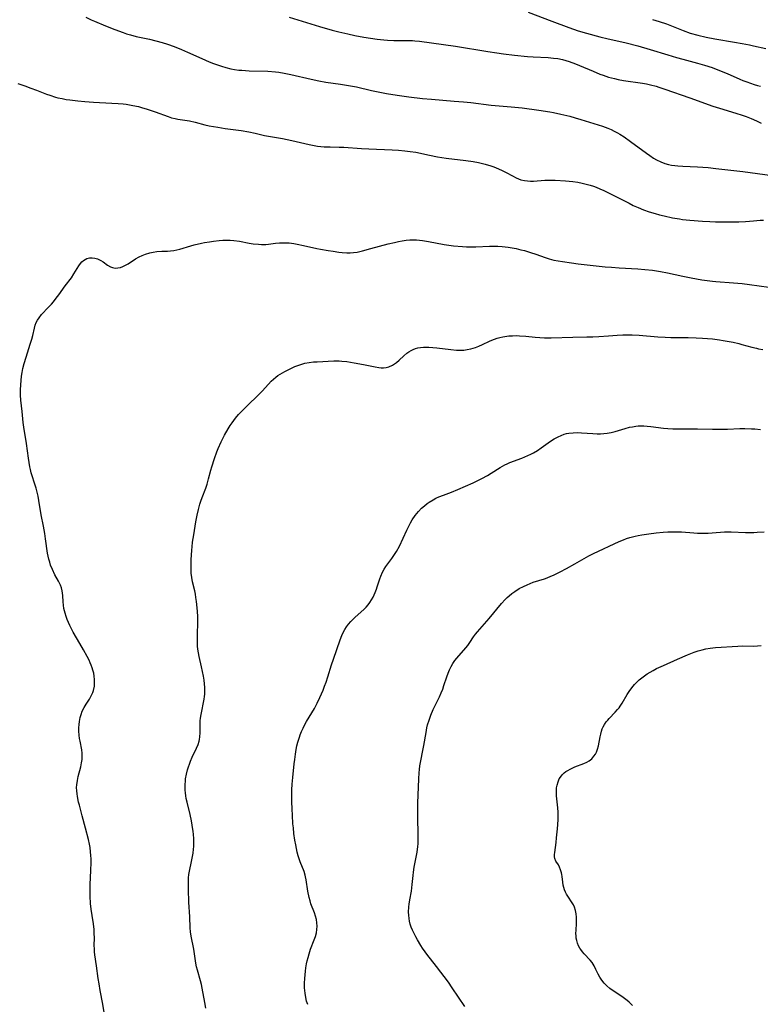
# Model space of a CAD drawing. Units: inches. Extents: x 2124224 to 2129706, y 192237 to 197634.
# Drawn here: x 2125358 to 2125507, y 194988 to 195186 of the extents above; entities that cross this region are included whole.
import ezdxf

# ---------------------------------------------------------------- set-up
doc = ezdxf.new("R2010")
doc.units = ezdxf.units.IN
doc.header["$MEASUREMENT"] = 0
doc.layers.add('c_13_T14S_R20E', color=35, linetype='Continuous')

msp = doc.modelspace()

# ---------------------------------------------------------------- linework, layer by layer
at = {"layer": 'c_13_T14S_R20E'}
for points in [[(2125460.41, 195187.13, 984), (2125465.14, 195185.27, 984), (2125468.58, 195184.02, 984), (2125470.45, 195183.38, 984), (2125472.1, 195182.89, 984), (2125474.76, 195182.18, 984), (2125476.44, 195181.76, 984), (2125478.63, 195181.28, 984), (2125480.05, 195180.94, 984), (2125482.39, 195180.33, 984), (2125484.88, 195179.61, 984), (2125488.43, 195178.51, 984), (2125490.16, 195177.99, 984), (2125491.45, 195177.64, 984), (2125494.39, 195176.89, 984), (2125495.79, 195176.49, 984), (2125497.34, 195175.99, 984), (2125498.84, 195175.42, 984), (2125500.38, 195174.78, 984), (2125502.88, 195173.66, 984), (2125503.53, 195173.38, 984), (2125504.27, 195173.09, 984), (2125505.02, 195172.82, 984), (2125505.77, 195172.58, 984), (2125506.46, 195172.39, 984), (2125507.07, 195172.23, 984)], [(2125371.6, 195186.07, 988), (2125372.65, 195185.57, 988), (2125373.31, 195185.28, 988), (2125375.56, 195184.33, 988), (2125377.42, 195183.6, 988), (2125379.1, 195183, 988), (2125379.75, 195182.78, 988), (2125380.54, 195182.54, 988), (2125381.68, 195182.25, 988), (2125384.35, 195181.65, 988), (2125385.67, 195181.34, 988), (2125386.95, 195180.99, 988), (2125388.02, 195180.65, 988), (2125389.35, 195180.18, 988), (2125390.81, 195179.6, 988), (2125392.03, 195179.07, 988), (2125394.89, 195177.78, 988), (2125396.36, 195177.16, 988), (2125397.25, 195176.81, 988), (2125398.81, 195176.27, 988), (2125399.74, 195175.99, 988), (2125400.69, 195175.75, 988), (2125401.47, 195175.61, 988), (2125402.35, 195175.49, 988), (2125402.94, 195175.44, 988), (2125404.42, 195175.36, 988), (2125408.17, 195175.24, 988), (2125409.67, 195175.14, 988), (2125410.35, 195175.06, 988), (2125411.43, 195174.89, 988), (2125412.77, 195174.62, 988), (2125416.86, 195173.67, 988), (2125418.4, 195173.34, 988), (2125419.78, 195173.08, 988), (2125422.76, 195172.67, 988), (2125424.71, 195172.34, 988), (2125425.91, 195172.11, 988), (2125428.94, 195171.4, 988), (2125430.64, 195171.04, 988), (2125431.99, 195170.79, 988), (2125434.13, 195170.44, 988), (2125436.46, 195170.11, 988), (2125439.17, 195169.8, 988), (2125441, 195169.62, 988), (2125445.54, 195169.27, 988), (2125447.42, 195169.1, 988), (2125448.87, 195168.95, 988), (2125452.96, 195168.46, 988), (2125457, 195168.11, 988), (2125459.21, 195167.88, 988), (2125462.57, 195167.42, 988), (2125464.78, 195167.09, 988), (2125465.51, 195166.95, 988), (2125466.96, 195166.65, 988), (2125468.77, 195166.21, 988), (2125469.87, 195165.91, 988), (2125470.99, 195165.58, 988), (2125475.34, 195164.19, 988), (2125476.41, 195163.79, 988), (2125477.06, 195163.52, 988), (2125477.69, 195163.22, 988), (2125478.31, 195162.9, 988), (2125478.78, 195162.62, 988), (2125479.67, 195162.05, 988), (2125480.94, 195161.15, 988), (2125484.15, 195158.77, 988), (2125484.81, 195158.32, 988), (2125485.57, 195157.83, 988), (2125486.17, 195157.49, 988), (2125487.07, 195157.05, 988), (2125487.81, 195156.76, 988), (2125488.57, 195156.52, 988), (2125489.21, 195156.39, 988), (2125489.83, 195156.3, 988), (2125490.45, 195156.24, 988), (2125491.44, 195156.18, 988), (2125494.38, 195156.06, 988), (2125496.51, 195155.9, 988), (2125498.05, 195155.75, 988), (2125503.51, 195155.15, 988), (2125509.4, 195154.33, 988)], [(2125412.4, 195186.07, 986), (2125418.49, 195184.25, 986), (2125421.07, 195183.52, 986), (2125422.42, 195183.17, 986), (2125424.19, 195182.74, 986), (2125425.62, 195182.43, 986), (2125427.44, 195182.09, 986), (2125428.74, 195181.88, 986), (2125430.1, 195181.7, 986), (2125431.41, 195181.56, 986), (2125432.17, 195181.5, 986), (2125433.45, 195181.43, 986), (2125434.37, 195181.41, 986), (2125436.2, 195181.42, 986), (2125437.16, 195181.41, 986), (2125437.68, 195181.38, 986), (2125438.58, 195181.28, 986), (2125445.81, 195180.25, 986), (2125452.32, 195179.19, 986), (2125454.14, 195178.92, 986), (2125455.42, 195178.75, 986), (2125457.69, 195178.48, 986), (2125460.29, 195178.21, 986), (2125461.43, 195178.12, 986), (2125464.39, 195177.98, 986), (2125465.48, 195177.89, 986), (2125466.38, 195177.77, 986), (2125467.3, 195177.6, 986), (2125467.96, 195177.42, 986), (2125468.62, 195177.22, 986), (2125469.92, 195176.75, 986), (2125470.74, 195176.43, 986), (2125473.44, 195175.25, 986), (2125474.79, 195174.69, 986), (2125475.48, 195174.43, 986), (2125476.52, 195174.08, 986), (2125477.71, 195173.77, 986), (2125478.49, 195173.6, 986), (2125479.54, 195173.42, 986), (2125483.33, 195172.84, 986), (2125484.16, 195172.69, 986), (2125484.99, 195172.51, 986), (2125486.07, 195172.23, 986), (2125486.65, 195172.06, 986), (2125487.82, 195171.68, 986), (2125492.83, 195169.88, 986), (2125497.45, 195168.26, 986), (2125498.84, 195167.82, 986), (2125502.08, 195166.84, 986), (2125503.36, 195166.42, 986), (2125504.18, 195166.13, 986), (2125505.16, 195165.75, 986), (2125506.25, 195165.27, 986), (2125507.19, 195164.81, 986)], [(2125485.34, 195185.62, 982), (2125486.73, 195185.22, 982), (2125488.15, 195184.74, 982), (2125488.86, 195184.47, 982), (2125491.52, 195183.4, 982), (2125492.9, 195182.92, 982), (2125494.46, 195182.48, 982), (2125496.15, 195182.08, 982), (2125497.91, 195181.73, 982), (2125501.8, 195181.11, 982), (2125503.38, 195180.83, 982), (2125504.84, 195180.54, 982), (2125505.62, 195180.37, 982), (2125508.12, 195179.78, 982)], [(2125357.98, 195172.77, 990), (2125359.38, 195172.3, 990), (2125360.54, 195171.88, 990), (2125361.7, 195171.44, 990), (2125363.71, 195170.65, 990), (2125364.35, 195170.42, 990), (2125365.51, 195170.06, 990), (2125365.96, 195169.94, 990), (2125366.82, 195169.75, 990), (2125367.68, 195169.59, 990), (2125368.41, 195169.48, 990), (2125369.97, 195169.29, 990), (2125371.42, 195169.16, 990), (2125373.16, 195169.03, 990), (2125376.8, 195168.86, 990), (2125378.06, 195168.77, 990), (2125379.08, 195168.68, 990), (2125379.73, 195168.61, 990), (2125380.37, 195168.52, 990), (2125381.05, 195168.4, 990), (2125382.2, 195168.14, 990), (2125382.78, 195167.98, 990), (2125383.94, 195167.64, 990), (2125385.53, 195167.1, 990), (2125388.12, 195166.15, 990), (2125388.82, 195165.92, 990), (2125389.52, 195165.73, 990), (2125390.08, 195165.62, 990), (2125392.38, 195165.27, 990), (2125393.52, 195165.02, 990), (2125395.5, 195164.52, 990), (2125396.39, 195164.32, 990), (2125398.1, 195163.99, 990), (2125399.55, 195163.77, 990), (2125402.8, 195163.34, 990), (2125404.34, 195163.08, 990), (2125405.58, 195162.82, 990), (2125407.5, 195162.38, 990), (2125408.27, 195162.21, 990), (2125411.06, 195161.72, 990), (2125412.99, 195161.34, 990), (2125416.42, 195160.55, 990), (2125417.42, 195160.34, 990), (2125418.11, 195160.23, 990), (2125418.76, 195160.15, 990), (2125419.42, 195160.09, 990), (2125420.62, 195160.06, 990), (2125422.43, 195160.04, 990), (2125423.38, 195160, 990), (2125426.96, 195159.76, 990), (2125428.42, 195159.68, 990), (2125433.08, 195159.47, 990), (2125434.39, 195159.39, 990), (2125435.66, 195159.29, 990), (2125436.72, 195159.17, 990), (2125437.82, 195158.99, 990), (2125440.6, 195158.37, 990), (2125442.23, 195158.06, 990), (2125443.91, 195157.82, 990), (2125447.9, 195157.35, 990), (2125449.39, 195157.13, 990), (2125450.41, 195156.93, 990), (2125451.74, 195156.62, 990), (2125452.92, 195156.27, 990), (2125453.49, 195156.06, 990), (2125454.44, 195155.69, 990), (2125455.18, 195155.35, 990), (2125455.97, 195154.94, 990), (2125457.24, 195154.24, 990), (2125458.02, 195153.83, 990), (2125458.93, 195153.47, 990), (2125459.64, 195153.31, 990), (2125460.25, 195153.23, 990), (2125460.88, 195153.21, 990), (2125461.47, 195153.21, 990), (2125463.78, 195153.36, 990), (2125464.45, 195153.38, 990), (2125465.13, 195153.38, 990), (2125465.82, 195153.36, 990), (2125467.92, 195153.22, 990), (2125469.36, 195153.09, 990), (2125470.36, 195152.96, 990), (2125471.25, 195152.8, 990), (2125472.07, 195152.61, 990), (2125472.88, 195152.38, 990), (2125473.55, 195152.15, 990), (2125474.05, 195151.97, 990), (2125474.82, 195151.66, 990), (2125475.59, 195151.32, 990), (2125476.95, 195150.67, 990), (2125480.67, 195148.74, 990), (2125481.48, 195148.33, 990), (2125482.49, 195147.87, 990), (2125483.57, 195147.43, 990), (2125484.7, 195147.03, 990), (2125485.87, 195146.67, 990), (2125486.78, 195146.42, 990), (2125487.69, 195146.2, 990), (2125489.35, 195145.85, 990), (2125490.78, 195145.61, 990), (2125491.42, 195145.52, 990), (2125492.89, 195145.36, 990), (2125495.4, 195145.16, 990), (2125496.88, 195145.06, 990), (2125498.01, 195145.02, 990), (2125501.03, 195144.99, 990), (2125502.72, 195145, 990), (2125504.01, 195145.07, 990), (2125505.61, 195145.24, 990), (2125506.96, 195145.34, 990), (2125507.66, 195145.36, 990)], [(2125375.48, 194985.1, 992), (2125375.03, 194988.01, 992), (2125374.5, 194990.74, 992), (2125374.25, 194992.08, 992), (2125374.08, 194993.17, 992), (2125373.76, 194995.7, 992), (2125373.43, 194997.88, 992), (2125373.36, 194998.51, 992), (2125373.31, 194999.14, 992), (2125373.3, 194999.75, 992), (2125373.31, 195001.34, 992), (2125373.3, 195002.2, 992), (2125373.25, 195002.96, 992), (2125373.11, 195004.15, 992), (2125372.84, 195005.82, 992), (2125372.66, 195007.1, 992), (2125372.55, 195008.2, 992), (2125372.45, 195009.69, 992), (2125372.44, 195011.16, 992), (2125372.46, 195012.05, 992), (2125372.6, 195014.83, 992), (2125372.65, 195016.47, 992), (2125372.64, 195017.16, 992), (2125372.61, 195017.86, 992), (2125372.55, 195018.56, 992), (2125372.44, 195019.42, 992), (2125372.32, 195020.1, 992), (2125372.12, 195021.06, 992), (2125371.53, 195023.3, 992), (2125370.89, 195025.81, 992), (2125370.31, 195027.97, 992), (2125370.16, 195028.56, 992), (2125369.93, 195029.69, 992), (2125369.85, 195030.21, 992), (2125369.78, 195030.85, 992), (2125369.76, 195031.48, 992), (2125369.78, 195032.05, 992), (2125369.9, 195032.87, 992), (2125370.09, 195033.68, 992), (2125370.61, 195035.64, 992), (2125370.76, 195036.44, 992), (2125370.85, 195037.12, 992), (2125370.88, 195037.79, 992), (2125370.85, 195038.39, 992), (2125370.78, 195039.02, 992), (2125370.44, 195040.82, 992), (2125370.35, 195041.32, 992), (2125370.27, 195041.97, 992), (2125370.21, 195042.82, 992), (2125370.2, 195043.47, 992), (2125370.23, 195044.11, 992), (2125370.31, 195044.77, 992), (2125370.46, 195045.54, 992), (2125370.64, 195046.17, 992), (2125370.88, 195046.78, 992), (2125371.26, 195047.55, 992), (2125371.68, 195048.22, 992), (2125372.32, 195049.22, 992), (2125372.69, 195049.87, 992), (2125372.99, 195050.54, 992), (2125373.13, 195050.97, 992), (2125373.31, 195051.82, 992), (2125373.37, 195052.71, 992), (2125373.36, 195053.19, 992), (2125373.29, 195053.81, 992), (2125373.18, 195054.41, 992), (2125373.03, 195055.01, 992), (2125372.87, 195055.52, 992), (2125372.68, 195056.04, 992), (2125372.47, 195056.54, 992), (2125372.24, 195057.04, 992), (2125371.87, 195057.77, 992), (2125371.12, 195059.14, 992), (2125370.41, 195060.38, 992), (2125369.07, 195062.64, 992), (2125368.71, 195063.35, 992), (2125368.39, 195064.02, 992), (2125367.88, 195065.23, 992), (2125367.65, 195065.84, 992), (2125367.46, 195066.45, 992), (2125367.21, 195067.4, 992), (2125367.09, 195068.08, 992), (2125367.03, 195068.74, 992), (2125366.96, 195070.04, 992), (2125366.9, 195070.52, 992), (2125366.83, 195070.99, 992), (2125366.69, 195071.54, 992), (2125366.5, 195072.09, 992), (2125366.34, 195072.47, 992), (2125366.11, 195072.93, 992), (2125365.39, 195074.2, 992), (2125364.88, 195075.24, 992), (2125364.54, 195076.11, 992), (2125364.34, 195076.71, 992), (2125364.17, 195077.32, 992), (2125364.04, 195077.92, 992), (2125363.93, 195078.52, 992), (2125363.53, 195081.41, 992), (2125363.37, 195082.48, 992), (2125363.1, 195083.93, 992), (2125362.65, 195086.21, 992), (2125362.17, 195089.09, 992), (2125362.01, 195089.95, 992), (2125361.83, 195090.75, 992), (2125361.63, 195091.55, 992), (2125361.51, 195091.99, 992), (2125360.65, 195094.62, 992), (2125360.47, 195095.31, 992), (2125360.35, 195095.87, 992), (2125360.2, 195096.72, 992), (2125360.08, 195097.58, 992), (2125359.71, 195100.54, 992), (2125359.16, 195103.79, 992), (2125359.03, 195104.78, 992), (2125358.83, 195106.94, 992), (2125358.57, 195109.24, 992), (2125358.5, 195110.21, 992), (2125358.49, 195111.33, 992), (2125358.54, 195112.29, 992), (2125358.61, 195113.16, 992), (2125358.71, 195114.03, 992), (2125358.83, 195114.8, 992), (2125358.97, 195115.56, 992), (2125359.21, 195116.56, 992), (2125359.61, 195117.89, 992), (2125360.44, 195120.47, 992), (2125360.75, 195121.48, 992), (2125360.95, 195122.19, 992), (2125361.29, 195123.68, 992), (2125361.45, 195124.26, 992), (2125361.66, 195124.82, 992), (2125361.9, 195125.29, 992), (2125362.2, 195125.73, 992), (2125362.73, 195126.39, 992), (2125364.13, 195127.88, 992), (2125364.71, 195128.52, 992), (2125365.08, 195128.96, 992), (2125365.64, 195129.67, 992), (2125366.18, 195130.39, 992), (2125367.46, 195132.17, 992), (2125368.69, 195133.79, 992), (2125369.2, 195134.56, 992), (2125370.18, 195136.21, 992), (2125370.51, 195136.67, 992), (2125370.79, 195136.99, 992), (2125371.11, 195137.26, 992), (2125371.45, 195137.48, 992), (2125371.81, 195137.64, 992), (2125372.33, 195137.77, 992), (2125372.86, 195137.8, 992), (2125373.41, 195137.74, 992), (2125373.94, 195137.6, 992), (2125374.59, 195137.28, 992), (2125375.06, 195136.98, 992), (2125375.94, 195136.35, 992), (2125376.52, 195136.02, 992), (2125376.96, 195135.85, 992), (2125377.49, 195135.75, 992), (2125378.05, 195135.77, 992), (2125378.56, 195135.88, 992), (2125379.06, 195136.06, 992), (2125379.58, 195136.3, 992), (2125380.09, 195136.58, 992), (2125381.6, 195137.57, 992), (2125382.29, 195137.98, 992), (2125382.93, 195138.29, 992), (2125383.59, 195138.55, 992), (2125384.43, 195138.79, 992), (2125385.14, 195138.94, 992), (2125385.86, 195139.05, 992), (2125386.84, 195139.12, 992), (2125387.98, 195139.15, 992), (2125388.62, 195139.19, 992), (2125389.26, 195139.27, 992), (2125389.85, 195139.38, 992), (2125390.45, 195139.53, 992), (2125392.67, 195140.19, 992), (2125393.38, 195140.38, 992), (2125394.81, 195140.73, 992), (2125395.44, 195140.86, 992), (2125396.41, 195141.04, 992), (2125397.25, 195141.16, 992), (2125398.4, 195141.28, 992), (2125399.12, 195141.32, 992), (2125399.9, 195141.34, 992), (2125400.61, 195141.32, 992), (2125401.33, 195141.26, 992), (2125402.47, 195141.11, 992), (2125404.4, 195140.76, 992), (2125405.19, 195140.63, 992), (2125406.28, 195140.51, 992), (2125406.88, 195140.47, 992), (2125407.71, 195140.49, 992), (2125408.28, 195140.55, 992), (2125409.67, 195140.73, 992), (2125410.51, 195140.81, 992), (2125411.07, 195140.83, 992), (2125411.63, 195140.83, 992), (2125412.43, 195140.78, 992), (2125413.35, 195140.67, 992), (2125414, 195140.55, 992), (2125415.32, 195140.28, 992), (2125417.98, 195139.69, 992), (2125418.68, 195139.55, 992), (2125420.26, 195139.27, 992), (2125421.27, 195139.11, 992), (2125422.37, 195138.96, 992), (2125423.08, 195138.88, 992), (2125423.99, 195138.82, 992), (2125424.67, 195138.81, 992), (2125425.34, 195138.84, 992), (2125426.08, 195138.93, 992), (2125427.14, 195139.17, 992), (2125428.82, 195139.65, 992), (2125430.53, 195140.13, 992), (2125432.3, 195140.59, 992), (2125433.57, 195140.89, 992), (2125434.39, 195141.06, 992), (2125435.08, 195141.19, 992), (2125435.92, 195141.31, 992), (2125436.64, 195141.38, 992), (2125437.35, 195141.4, 992), (2125438.01, 195141.38, 992), (2125439.16, 195141.27, 992), (2125440.42, 195141.08, 992), (2125443.55, 195140.48, 992), (2125444.47, 195140.34, 992), (2125445.4, 195140.23, 992), (2125447.25, 195140.06, 992), (2125448.02, 195140.01, 992), (2125448.79, 195139.98, 992), (2125449.39, 195139.98, 992), (2125449.89, 195140, 992), (2125452.67, 195140.15, 992), (2125453.5, 195140.16, 992), (2125454.34, 195140.14, 992), (2125455.18, 195140.09, 992), (2125456.39, 195139.95, 992), (2125457.19, 195139.82, 992), (2125457.99, 195139.66, 992), (2125458.95, 195139.43, 992), (2125459.67, 195139.24, 992), (2125460.87, 195138.88, 992), (2125461.97, 195138.51, 992), (2125463.8, 195137.86, 992), (2125464.59, 195137.6, 992), (2125465.53, 195137.36, 992), (2125466.4, 195137.19, 992), (2125467.28, 195137.04, 992), (2125469.11, 195136.76, 992), (2125470.42, 195136.6, 992), (2125475.85, 195136.02, 992), (2125477.11, 195135.9, 992), (2125478.7, 195135.79, 992), (2125482.4, 195135.6, 992), (2125483.85, 195135.48, 992), (2125485.39, 195135.3, 992), (2125486.94, 195135.06, 992), (2125488.37, 195134.8, 992), (2125491.45, 195134.11, 992), (2125493.14, 195133.77, 992), (2125495.26, 195133.39, 992), (2125496.32, 195133.24, 992), (2125497.43, 195133.11, 992), (2125498.05, 195133.05, 992), (2125501.61, 195132.81, 992), (2125503.39, 195132.65, 992), (2125504.82, 195132.47, 992), (2125508.72, 195131.93, 992)], [(2125398.15, 195099.51, 994), (2125398.77, 195100.86, 994), (2125399.45, 195102.19, 994), (2125400.18, 195103.46, 994), (2125400.59, 195104.12, 994), (2125400.96, 195104.68, 994), (2125401.31, 195105.17, 994), (2125401.68, 195105.64, 994), (2125402.28, 195106.33, 994), (2125402.68, 195106.76, 994), (2125403.75, 195107.83, 994), (2125406.53, 195110.56, 994), (2125407, 195111.05, 994), (2125408.25, 195112.45, 994), (2125408.8, 195113.01, 994), (2125409.26, 195113.43, 994), (2125409.75, 195113.84, 994), (2125410.17, 195114.15, 994), (2125410.6, 195114.44, 994), (2125411.07, 195114.74, 994), (2125411.56, 195115.01, 994), (2125412.21, 195115.35, 994), (2125412.88, 195115.67, 994), (2125413.59, 195115.97, 994), (2125414.75, 195116.39, 994), (2125415.58, 195116.63, 994), (2125416.44, 195116.8, 994), (2125417.3, 195116.9, 994), (2125418.07, 195116.95, 994), (2125421.37, 195117.11, 994), (2125422.44, 195117.11, 994), (2125422.99, 195117.08, 994), (2125424.03, 195116.97, 994), (2125425.44, 195116.75, 994), (2125427.33, 195116.4, 994), (2125429.72, 195115.89, 994), (2125430.43, 195115.77, 994), (2125430.89, 195115.72, 994), (2125431.35, 195115.71, 994), (2125431.91, 195115.77, 994), (2125432.46, 195115.92, 994), (2125433.17, 195116.24, 994), (2125433.95, 195116.79, 994), (2125434.53, 195117.29, 994), (2125435.43, 195118.13, 994), (2125436.04, 195118.64, 994), (2125436.46, 195118.94, 994), (2125436.91, 195119.21, 994), (2125437.33, 195119.41, 994), (2125437.76, 195119.58, 994), (2125438.26, 195119.7, 994), (2125438.78, 195119.79, 994), (2125439.41, 195119.84, 994), (2125439.94, 195119.85, 994), (2125440.48, 195119.84, 994), (2125441.28, 195119.8, 994), (2125442.07, 195119.72, 994), (2125444.85, 195119.37, 994), (2125446.01, 195119.27, 994), (2125446.75, 195119.26, 994), (2125447.47, 195119.29, 994), (2125448.17, 195119.37, 994), (2125448.87, 195119.5, 994), (2125449.38, 195119.64, 994), (2125449.8, 195119.77, 994), (2125450.53, 195120.07, 994), (2125451.25, 195120.4, 994), (2125452.66, 195121.09, 994), (2125453.08, 195121.27, 994), (2125453.62, 195121.48, 994), (2125454.17, 195121.66, 994), (2125454.74, 195121.82, 994), (2125455.31, 195121.94, 994), (2125455.75, 195122.02, 994), (2125456.51, 195122.11, 994), (2125457.28, 195122.17, 994), (2125458.05, 195122.19, 994), (2125458.69, 195122.17, 994), (2125459.96, 195122.08, 994), (2125461.84, 195121.9, 994), (2125462.76, 195121.82, 994), (2125463.68, 195121.77, 994), (2125465.05, 195121.75, 994), (2125469.38, 195121.89, 994), (2125472.15, 195121.91, 994), (2125473.4, 195121.94, 994), (2125474.59, 195122.01, 994), (2125476.51, 195122.16, 994), (2125478.28, 195122.27, 994), (2125479.41, 195122.32, 994), (2125480.49, 195122.33, 994), (2125481.28, 195122.33, 994), (2125482.7, 195122.27, 994), (2125486.41, 195121.96, 994), (2125487.91, 195121.86, 994), (2125489.02, 195121.83, 994), (2125492.51, 195121.81, 994), (2125494.11, 195121.77, 994), (2125495.41, 195121.69, 994), (2125497.41, 195121.51, 994), (2125498.82, 195121.33, 994), (2125499.56, 195121.22, 994), (2125500.38, 195121.09, 994), (2125501.55, 195120.86, 994), (2125502.71, 195120.59, 994), (2125503.33, 195120.43, 994), (2125505.31, 195119.88, 994), (2125506.22, 195119.64, 994), (2125506.63, 195119.56, 994), (2125507.5, 195119.4, 994)], [(2125416.14, 194987.94, 996), (2125415.93, 194988.64, 996), (2125415.76, 194989.35, 996), (2125415.62, 194990.23, 996), (2125415.56, 194990.76, 996), (2125415.53, 194991.29, 996), (2125415.53, 194992.24, 996), (2125415.56, 194993.16, 996), (2125415.68, 194994.6, 996), (2125415.77, 194995.27, 996), (2125415.91, 194996.08, 996), (2125416.03, 194996.68, 996), (2125416.21, 194997.4, 996), (2125416.41, 194998.1, 996), (2125416.72, 194999.03, 996), (2125417.45, 195000.89, 996), (2125417.69, 195001.61, 996), (2125417.88, 195002.32, 996), (2125417.97, 195002.98, 996), (2125418.01, 195003.66, 996), (2125417.97, 195004.34, 996), (2125417.88, 195004.98, 996), (2125417.7, 195005.67, 996), (2125417.48, 195006.35, 996), (2125416.8, 195008.17, 996), (2125416.61, 195008.77, 996), (2125416.45, 195009.4, 996), (2125416.19, 195010.68, 996), (2125415.84, 195012.96, 996), (2125415.72, 195013.58, 996), (2125415.64, 195013.92, 996), (2125415.41, 195014.64, 996), (2125414.65, 195016.57, 996), (2125414.37, 195017.36, 996), (2125414.24, 195017.76, 996), (2125414.05, 195018.48, 996), (2125413.88, 195019.22, 996), (2125413.73, 195019.96, 996), (2125413.56, 195020.93, 996), (2125413.38, 195022.24, 996), (2125413.26, 195023.38, 996), (2125413.19, 195024.22, 996), (2125413.08, 195025.91, 996), (2125413.02, 195027.17, 996), (2125412.97, 195028.69, 996), (2125412.97, 195030.32, 996), (2125412.98, 195030.99, 996), (2125413.04, 195032.16, 996), (2125413.16, 195033.53, 996), (2125413.44, 195036.24, 996), (2125413.54, 195037.12, 996), (2125413.68, 195038.15, 996), (2125413.84, 195039.09, 996), (2125413.99, 195039.83, 996), (2125414.17, 195040.56, 996), (2125414.48, 195041.58, 996), (2125414.66, 195042.09, 996), (2125414.93, 195042.76, 996), (2125415.21, 195043.38, 996), (2125415.51, 195043.99, 996), (2125415.91, 195044.72, 996), (2125416.99, 195046.5, 996), (2125417.48, 195047.33, 996), (2125417.77, 195047.88, 996), (2125418.05, 195048.43, 996), (2125418.58, 195049.53, 996), (2125419.24, 195051.06, 996), (2125419.54, 195051.82, 996), (2125419.82, 195052.6, 996), (2125420.19, 195053.71, 996), (2125420.92, 195056.1, 996), (2125421.33, 195057.28, 996), (2125422.02, 195059.2, 996), (2125422.64, 195061.11, 996), (2125422.97, 195061.97, 996), (2125423.27, 195062.58, 996), (2125423.6, 195063.17, 996), (2125423.96, 195063.74, 996), (2125424.36, 195064.28, 996), (2125424.78, 195064.79, 996), (2125425.25, 195065.29, 996), (2125425.65, 195065.68, 996), (2125427.38, 195067.19, 996), (2125427.88, 195067.69, 996), (2125428.3, 195068.16, 996), (2125428.64, 195068.62, 996), (2125428.97, 195069.15, 996), (2125429.27, 195069.7, 996), (2125429.69, 195070.62, 996), (2125429.93, 195071.27, 996), (2125430.1, 195071.76, 996), (2125430.61, 195073.39, 996), (2125430.8, 195073.91, 996), (2125431.17, 195074.72, 996), (2125431.49, 195075.28, 996), (2125431.83, 195075.82, 996), (2125433.03, 195077.45, 996), (2125433.46, 195078.06, 996), (2125433.97, 195078.88, 996), (2125434.54, 195079.94, 996), (2125436.05, 195083.17, 996), (2125436.81, 195084.63, 996), (2125437.13, 195085.19, 996), (2125437.69, 195086.05, 996), (2125438.36, 195086.89, 996), (2125439, 195087.56, 996), (2125439.56, 195088.04, 996), (2125440.14, 195088.49, 996), (2125440.56, 195088.78, 996), (2125441.32, 195089.24, 996), (2125441.9, 195089.54, 996), (2125442.5, 195089.83, 996), (2125443.39, 195090.19, 996), (2125445.01, 195090.79, 996), (2125446.3, 195091.32, 996), (2125449.34, 195092.67, 996), (2125451.09, 195093.53, 996), (2125452.22, 195094.13, 996), (2125453, 195094.6, 996), (2125454.75, 195095.69, 996), (2125455.23, 195095.98, 996), (2125455.72, 195096.24, 996), (2125456.21, 195096.47, 996), (2125456.72, 195096.69, 996), (2125459.11, 195097.6, 996), (2125459.72, 195097.84, 996), (2125460.33, 195098.11, 996), (2125460.92, 195098.39, 996), (2125461.46, 195098.67, 996), (2125462.26, 195099.15, 996), (2125463.04, 195099.66, 996), (2125464.91, 195101, 996), (2125465.65, 195101.48, 996), (2125466.41, 195101.9, 996), (2125467.01, 195102.17, 996), (2125467.64, 195102.39, 996), (2125468.11, 195102.51, 996), (2125468.6, 195102.6, 996), (2125469.45, 195102.7, 996), (2125470.4, 195102.73, 996), (2125471.13, 195102.7, 996), (2125473.4, 195102.53, 996), (2125474.28, 195102.49, 996), (2125474.95, 195102.5, 996), (2125475.62, 195102.53, 996), (2125476.26, 195102.6, 996), (2125477.06, 195102.76, 996), (2125477.9, 195102.97, 996), (2125479.88, 195103.56, 996), (2125480.75, 195103.78, 996), (2125481.38, 195103.91, 996), (2125482.02, 195104.01, 996), (2125482.46, 195104.05, 996), (2125482.9, 195104.07, 996), (2125483.61, 195104.07, 996), (2125484.32, 195104.03, 996), (2125485.03, 195103.96, 996), (2125487.6, 195103.62, 996), (2125488.44, 195103.54, 996), (2125489.43, 195103.47, 996), (2125489.98, 195103.46, 996), (2125491.41, 195103.45, 996), (2125494.41, 195103.5, 996), (2125497.41, 195103.44, 996), (2125499.5, 195103.43, 996), (2125500.4, 195103.44, 996), (2125502.93, 195103.52, 996), (2125503.91, 195103.53, 996), (2125505.26, 195103.49, 996), (2125505.93, 195103.45, 996), (2125507.04, 195103.34, 996)], [(2125395.7, 194987.21, 994), (2125395.47, 194988.36, 994), (2125394.95, 194991.21, 994), (2125394.8, 194991.97, 994), (2125394.63, 194992.72, 994), (2125394.04, 194994.82, 994), (2125393.85, 194995.52, 994), (2125393.69, 194996.24, 994), (2125393.53, 194997.16, 994), (2125393.26, 194999.06, 994), (2125392.74, 195001.66, 994), (2125392.62, 195002.54, 994), (2125392.56, 195003.33, 994), (2125392.46, 195005.55, 994), (2125392.26, 195008.45, 994), (2125392.2, 195011.01, 994), (2125392.19, 195012.67, 994), (2125392.21, 195013.38, 994), (2125392.27, 195014.04, 994), (2125392.38, 195014.68, 994), (2125392.84, 195016.63, 994), (2125392.97, 195017.28, 994), (2125393.15, 195018.33, 994), (2125393.23, 195019.14, 994), (2125393.27, 195019.66, 994), (2125393.29, 195020.17, 994), (2125393.27, 195021.16, 994), (2125393.21, 195022.1, 994), (2125393.16, 195022.64, 994), (2125392.98, 195023.94, 994), (2125392.82, 195024.8, 994), (2125392.54, 195026.1, 994), (2125391.92, 195028.54, 994), (2125391.76, 195029.28, 994), (2125391.67, 195029.84, 994), (2125391.6, 195030.39, 994), (2125391.55, 195030.96, 994), (2125391.53, 195031.57, 994), (2125391.54, 195032.17, 994), (2125391.58, 195032.71, 994), (2125391.64, 195033.25, 994), (2125391.79, 195034.16, 994), (2125392.01, 195035.05, 994), (2125392.18, 195035.62, 994), (2125392.38, 195036.2, 994), (2125392.61, 195036.78, 994), (2125392.96, 195037.59, 994), (2125393.81, 195039.39, 994), (2125394.12, 195040.1, 994), (2125394.36, 195040.81, 994), (2125394.44, 195041.13, 994), (2125394.51, 195041.69, 994), (2125394.54, 195042.43, 994), (2125394.53, 195043.73, 994), (2125394.54, 195044.28, 994), (2125394.58, 195044.85, 994), (2125394.65, 195045.43, 994), (2125394.76, 195046.15, 994), (2125395.35, 195049.2, 994), (2125395.42, 195049.74, 994), (2125395.47, 195050.22, 994), (2125395.5, 195050.82, 994), (2125395.49, 195051.55, 994), (2125395.43, 195052.29, 994), (2125395.35, 195053.02, 994), (2125395.23, 195053.81, 994), (2125395.05, 195054.75, 994), (2125394.85, 195055.68, 994), (2125394.35, 195057.79, 994), (2125394.21, 195058.51, 994), (2125394.1, 195059.23, 994), (2125394.05, 195059.84, 994), (2125394.01, 195060.89, 994), (2125394.02, 195062.17, 994), (2125394.1, 195064.61, 994), (2125394.08, 195065.72, 994), (2125394.01, 195066.9, 994), (2125393.81, 195068.82, 994), (2125393.71, 195069.63, 994), (2125393.6, 195070.31, 994), (2125393.47, 195070.97, 994), (2125393.03, 195072.8, 994), (2125392.87, 195073.62, 994), (2125392.8, 195074.11, 994), (2125392.77, 195074.42, 994), (2125392.72, 195075.26, 994), (2125392.72, 195076.05, 994), (2125392.75, 195077.2, 994), (2125392.87, 195079.1, 994), (2125392.93, 195079.82, 994), (2125393.04, 195080.72, 994), (2125393.27, 195082.23, 994), (2125393.71, 195084.83, 994), (2125393.95, 195086.12, 994), (2125394.22, 195087.32, 994), (2125394.5, 195088.39, 994), (2125394.69, 195088.99, 994), (2125394.95, 195089.71, 994), (2125395.69, 195091.6, 994), (2125395.96, 195092.38, 994), (2125396.26, 195093.43, 994), (2125396.69, 195095.17, 994), (2125396.88, 195095.87, 994), (2125397.41, 195097.54, 994), (2125397.88, 195098.85, 994), (2125398.15, 195099.51, 994)], [(2125447.69, 194987.57, 998), (2125445.15, 194991.29, 998), (2125444.38, 194992.39, 998), (2125441.97, 194995.59, 998), (2125440.06, 194998.05, 998), (2125439.72, 194998.5, 998), (2125439.2, 194999.26, 998), (2125438.85, 194999.79, 998), (2125438.16, 195000.94, 998), (2125437.82, 195001.55, 998), (2125437.49, 195002.18, 998), (2125437.18, 195002.84, 998), (2125436.93, 195003.46, 998), (2125436.72, 195004.08, 998), (2125436.58, 195004.65, 998), (2125436.48, 195005.23, 998), (2125436.42, 195005.86, 998), (2125436.41, 195006.49, 998), (2125436.46, 195007.51, 998), (2125436.52, 195008.1, 998), (2125436.64, 195008.95, 998), (2125436.95, 195010.69, 998), (2125437.05, 195011.38, 998), (2125437.13, 195012, 998), (2125437.3, 195013.8, 998), (2125437.38, 195014.52, 998), (2125437.54, 195015.48, 998), (2125438.09, 195018.49, 998), (2125438.26, 195019.67, 998), (2125438.31, 195020.21, 998), (2125438.35, 195020.81, 998), (2125438.35, 195022.04, 998), (2125438.23, 195025.49, 998), (2125438.22, 195026.84, 998), (2125438.26, 195028.34, 998), (2125438.43, 195033.2, 998), (2125438.49, 195034.46, 998), (2125438.56, 195035.1, 998), (2125438.67, 195035.83, 998), (2125439.46, 195039.89, 998), (2125439.9, 195042.56, 998), (2125440.07, 195043.45, 998), (2125440.21, 195044.06, 998), (2125440.5, 195045.01, 998), (2125440.87, 195046.01, 998), (2125441.35, 195047.12, 998), (2125442.6, 195049.72, 998), (2125442.95, 195050.5, 998), (2125443.24, 195051.23, 998), (2125443.5, 195051.96, 998), (2125444.07, 195053.7, 998), (2125444.33, 195054.43, 998), (2125444.62, 195055.14, 998), (2125444.95, 195055.8, 998), (2125445.31, 195056.39, 998), (2125445.71, 195056.96, 998), (2125446.08, 195057.43, 998), (2125447.9, 195059.52, 998), (2125448.29, 195060.02, 998), (2125448.69, 195060.58, 998), (2125449.44, 195061.72, 998), (2125449.84, 195062.27, 998), (2125450.21, 195062.73, 998), (2125452.56, 195065.39, 998), (2125455.05, 195068.43, 998), (2125455.78, 195069.23, 998), (2125456.18, 195069.62, 998), (2125456.6, 195069.99, 998), (2125457.15, 195070.44, 998), (2125457.73, 195070.86, 998), (2125458.6, 195071.4, 998), (2125459.45, 195071.85, 998), (2125460.19, 195072.19, 998), (2125460.81, 195072.44, 998), (2125461.43, 195072.67, 998), (2125463.66, 195073.38, 998), (2125464.21, 195073.58, 998), (2125464.95, 195073.88, 998), (2125465.46, 195074.11, 998), (2125466.84, 195074.8, 998), (2125468.08, 195075.46, 998), (2125469.8, 195076.41, 998), (2125472.55, 195077.96, 998), (2125473.53, 195078.48, 998), (2125478.66, 195080.86, 998), (2125479.52, 195081.21, 998), (2125480.16, 195081.45, 998), (2125480.8, 195081.66, 998), (2125481.87, 195081.95, 998), (2125482.46, 195082.08, 998), (2125483.22, 195082.23, 998), (2125484.61, 195082.42, 998), (2125486.09, 195082.59, 998), (2125487.48, 195082.72, 998), (2125488.41, 195082.78, 998), (2125489.47, 195082.81, 998), (2125490.33, 195082.81, 998), (2125491.18, 195082.78, 998), (2125493.64, 195082.61, 998), (2125494.41, 195082.57, 998), (2125495.34, 195082.54, 998), (2125496.57, 195082.56, 998), (2125497.36, 195082.6, 998), (2125499.85, 195082.78, 998), (2125500.57, 195082.81, 998), (2125501.13, 195082.81, 998), (2125504.02, 195082.7, 998), (2125505.7, 195082.69, 998), (2125506.4, 195082.71, 998), (2125507.8, 195082.81, 998)], [(2125481.33, 194987.75, 1000), (2125480.66, 194988.41, 1000), (2125480.29, 194988.73, 1000), (2125479.77, 194989.15, 1000), (2125479.23, 194989.54, 1000), (2125477.68, 194990.57, 1000), (2125476.81, 194991.18, 1000), (2125476.21, 194991.69, 1000), (2125475.65, 194992.24, 1000), (2125475.17, 194992.82, 1000), (2125474.76, 194993.44, 1000), (2125474.46, 194994, 1000), (2125474.01, 194994.98, 1000), (2125473.63, 194995.73, 1000), (2125473.22, 194996.35, 1000), (2125472.84, 194996.82, 1000), (2125471.67, 194998.09, 1000), (2125471.3, 194998.52, 1000), (2125470.96, 194998.97, 1000), (2125470.79, 194999.22, 1000), (2125470.53, 194999.7, 1000), (2125470.29, 195000.28, 1000), (2125470.16, 195000.77, 1000), (2125470.07, 195001.28, 1000), (2125470.02, 195001.73, 1000), (2125470, 195002.2, 1000), (2125470.01, 195002.85, 1000), (2125470.1, 195004.19, 1000), (2125470.12, 195004.77, 1000), (2125470.12, 195005.13, 1000), (2125470.11, 195005.44, 1000), (2125470.04, 195006.13, 1000), (2125469.91, 195006.81, 1000), (2125469.71, 195007.46, 1000), (2125469.5, 195007.92, 1000), (2125469.27, 195008.33, 1000), (2125468.34, 195009.7, 1000), (2125468.11, 195010.07, 1000), (2125467.89, 195010.49, 1000), (2125467.71, 195010.92, 1000), (2125467.56, 195011.39, 1000), (2125467.44, 195011.92, 1000), (2125467.36, 195012.47, 1000), (2125467.23, 195013.63, 1000), (2125467.17, 195014.01, 1000), (2125467.09, 195014.39, 1000), (2125466.92, 195014.96, 1000), (2125466.7, 195015.49, 1000), (2125466.46, 195015.95, 1000), (2125465.99, 195016.74, 1000), (2125465.78, 195017.23, 1000), (2125465.7, 195017.55, 1000), (2125465.68, 195018.04, 1000), (2125465.73, 195018.46, 1000), (2125466.02, 195020.45, 1000), (2125466.12, 195021.38, 1000), (2125466.28, 195023.19, 1000), (2125466.41, 195025, 1000), (2125466.44, 195025.92, 1000), (2125466.42, 195026.53, 1000), (2125466.34, 195027.4, 1000), (2125466.13, 195029.22, 1000), (2125466.08, 195029.79, 1000), (2125466.06, 195030.36, 1000), (2125466.07, 195030.88, 1000), (2125466.11, 195031.44, 1000), (2125466.21, 195031.98, 1000), (2125466.4, 195032.61, 1000), (2125466.66, 195033.2, 1000), (2125466.88, 195033.56, 1000), (2125467.22, 195034.01, 1000), (2125467.62, 195034.42, 1000), (2125467.95, 195034.69, 1000), (2125468.21, 195034.86, 1000), (2125468.95, 195035.27, 1000), (2125469.75, 195035.61, 1000), (2125471.61, 195036.3, 1000), (2125472.19, 195036.55, 1000), (2125472.65, 195036.83, 1000), (2125473.18, 195037.26, 1000), (2125473.62, 195037.77, 1000), (2125473.89, 195038.17, 1000), (2125474.12, 195038.61, 1000), (2125474.33, 195039.19, 1000), (2125474.5, 195039.87, 1000), (2125474.85, 195041.65, 1000), (2125474.96, 195042.17, 1000), (2125475.14, 195042.81, 1000), (2125475.29, 195043.24, 1000), (2125475.47, 195043.65, 1000), (2125475.75, 195044.16, 1000), (2125476.08, 195044.64, 1000), (2125476.37, 195044.99, 1000), (2125476.67, 195045.34, 1000), (2125477.9, 195046.63, 1000), (2125478.37, 195047.15, 1000), (2125478.65, 195047.51, 1000), (2125478.86, 195047.8, 1000), (2125479.26, 195048.4, 1000), (2125480.27, 195050.13, 1000), (2125480.68, 195050.77, 1000), (2125481.19, 195051.49, 1000), (2125481.76, 195052.18, 1000), (2125482.39, 195052.83, 1000), (2125482.71, 195053.12, 1000), (2125483.21, 195053.53, 1000), (2125483.74, 195053.91, 1000), (2125484.29, 195054.28, 1000), (2125484.88, 195054.65, 1000), (2125485.49, 195055, 1000), (2125486.16, 195055.35, 1000), (2125487.56, 195056.01, 1000), (2125490.38, 195057.25, 1000), (2125492.42, 195058.13, 1000), (2125493.76, 195058.65, 1000), (2125494.52, 195058.9, 1000), (2125495.31, 195059.12, 1000), (2125496.1, 195059.3, 1000), (2125496.91, 195059.44, 1000), (2125498.01, 195059.57, 1000), (2125502.52, 195059.88, 1000), (2125503.39, 195059.92, 1000), (2125505.63, 195059.89, 1000), (2125506.47, 195059.91, 1000), (2125507.15, 195059.97, 1000)]]:
    msp.add_polyline3d(points, dxfattribs=at)

doc.saveas('drawing.dxf')
